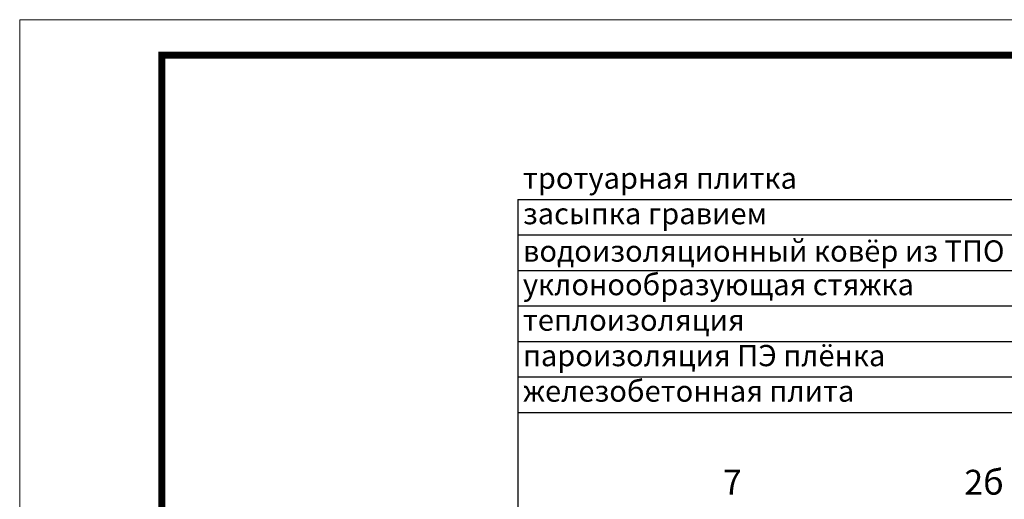
# Model space of a CAD drawing. Units: millimetres. Extents: x 2673 to 4786, y 0 to 1485.
# Drawn here: x 2673 to 3366, y 1147 to 1485 of the extents above; entities that cross this region are included whole.
import ezdxf

# ---------------------------------------------------------------- set-up
doc = ezdxf.new("R2010")
doc.units = ezdxf.units.MM
doc.layers.add('Рамка', color=7, linetype='Continuous', lineweight=50)
doc.layers.add('текст', color=1, linetype='Continuous', lineweight=25)
doc.styles.add('ГОСТ 2.304', font='isocpeui.ttf')

msp = doc.modelspace()

# ---------------------------------------------------------------- linework, layer by layer
at = {"layer": 'Рамка', "lineweight": 0}
msp.add_lwpolyline([(2672.932, 1485), (4772.932, 1485), (4772.932, 0), (2672.932, 0)], close=True, dxfattribs=at)
at = {"layer": 'Рамка', "ltscale": 3, "const_width": 5}
msp.add_lwpolyline([(2772.932, 25), (4747.932, 25), (4747.932, 1460), (2772.932, 1460)], close=True, dxfattribs=at)
at = {"layer": 'текст'}
for p, q in [((3023.41, 1358.348), (3023.41, 726.749)), ((3023.41, 1358.348), (3465.611, 1358.348)), ((3023.41, 1333.348), (3465.611, 1333.348)), ((3023.41, 1308.348), (3465.611, 1308.348)), ((3023.41, 1283.348), (3465.611, 1283.348)), ((3023.41, 1258.348), (3465.611, 1258.348)), ((3023.41, 1233.348), (3465.611, 1233.348)), ((3023.41, 1208.348), (3465.611, 1208.348))]:
    msp.add_line(p, q, dxfattribs=at)

# ---------------------------------------------------------------- texts
at = {"layer": 'текст', "style": 'ГОСТ 2.304'}
for s, height, p in [('тротуарная плитка', 15, (3027.054, 1365.914)), ('засыпка гравием', 15, (3027.054, 1340.914)), ('водоизоляционный ковёр из ТПО мембраны', 15, (3027.054, 1314.545)), ('уклонообразующая стяжка', 15, (3027.054, 1290.914)), ('теплоизоляция', 15, (3027.054, 1265.914)), ('пароизоляция ПЭ плёнка', 15, (3027.054, 1240.914)), ('железобетонная плита', 15, (3027.054, 1215.914)), ('7', 17.5, (3167.81, 1150.455)), ('2б', 17.5, (3337.699, 1150.455))]:
    msp.add_text(s, height=height, dxfattribs=at).set_placement(p)

doc.saveas('drawing.dxf')
